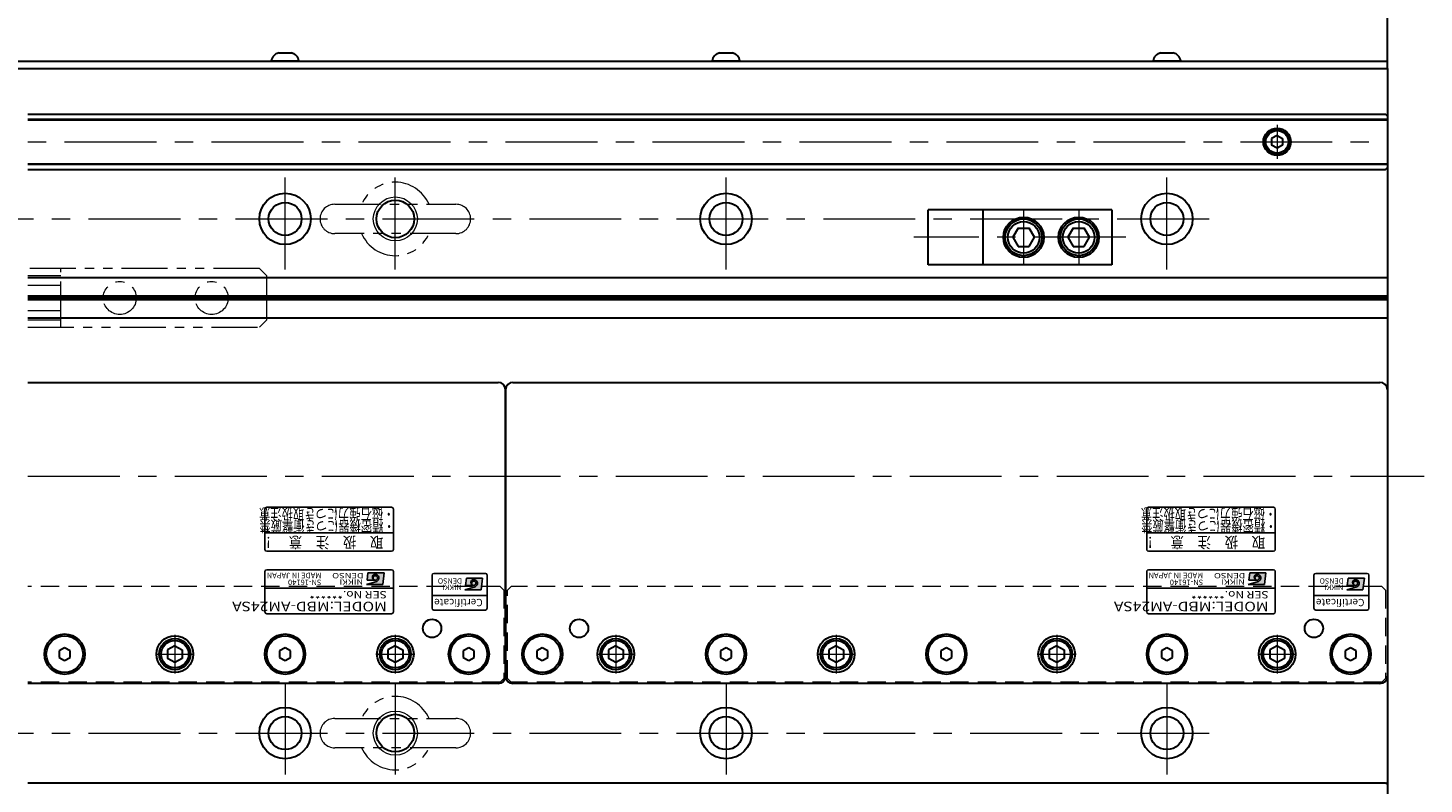
# Model space of a CAD drawing. Extents: x 2709 to 4660, y -5620 to -3066.
# Drawn here: x 4259 to 4639, y -3775 to -3570 of the extents above; entities that cross this region are included whole.
import ezdxf
from ezdxf.enums import TextEntityAlignment as Align

# ---------------------------------------------------------------- set-up
doc = ezdxf.new("R2010")
doc.units = 0
doc.header["$MEASUREMENT"] = 0
for name, pattern in [('CENTER', [2, 1.25, -0.25, 0.25, -0.25]), ('HIDDEN', [0.375, 0.25, -0.125]), ('PHANTOM2', [1.25, 0.625, -0.125, 0.125, -0.125, 0.125, -0.125])]:
    doc.linetypes.add(name, pattern=pattern)
doc.layers.get('0').update_dxf_attribs({"linetype": 'CONTINUOUS'})
for name, color, linetype, lineweight in [('中心線', 1, 'CENTER', 15), ('二点鎖線', 5, 'PHANTOM2', 13), ('実線', 255, 'CONTINUOUS', 30), ('破線', 252, 'HIDDEN', 13), ('細線', 6, 'CONTINUOUS', 13)]:
    doc.layers.add(name, color=color, linetype=linetype, lineweight=lineweight)
doc.styles.add('MSゴシックN', font='MS Gothic.ttf')
doc.styles.add('MSｺﾞｼｯｸ-0', font='MS Gothic.ttf')
doc.styles.add('MSｺﾞｼｯｸN', font='MS Gothic.ttf')
doc.styles.add('TIMESNR', font='MS Gothic.ttf')

msp = doc.modelspace()

# ---------------------------------------------------------------- hatches: boundary and pattern name
at = {"ltscale": 20}
h = msp.add_hatch(color=2, dxfattribs=at)
edge = h.paths.add_edge_path(flags=17)
edge.add_arc((4353.64232546, -3719.37068528), 0.60075, 0, 360)
edge = h.paths.add_edge_path()
edge.add_arc((4353.64139406, -3719.37254807), 1.00311322, 293.5897772726, 449.9468005914)
edge.add_arc((4353.64232546, -3719.17043528), 0.801, 90, 270)
edge.add_line((4353.64232546, -3719.97143528), (4351.39952546, -3719.97143528))
edge.add_line((4351.39952546, -3719.97143528), (4351.63982546, -3717.96893528))
edge.add_line((4351.63982546, -3717.96893528), (4356.04532546, -3717.96893528))
edge.add_line((4356.04532546, -3717.96893528), (4355.64482546, -3721.17293528))
edge.add_line((4355.64482546, -3721.17293528), (4351.23932546, -3721.17293528))
edge.add_line((4351.23932546, -3721.17293528), (4354.04282546, -3720.29183528))
h = msp.add_hatch(color=4, dxfattribs=at)
edge = h.paths.add_edge_path(flags=17)
edge.add_arc((4380.43129856, -3720.81565594), 0.60075, 0, 360)
edge = h.paths.add_edge_path()
edge.add_arc((4380.43036716, -3720.81751873), 1.00311322, 293.5897772726, 449.9468005914)
edge.add_arc((4380.43129856, -3720.61540594), 0.801, 90, 270)
edge.add_line((4380.43129856, -3721.41640594), (4378.18849856, -3721.41640594))
edge.add_line((4378.18849856, -3721.41640594), (4378.42879856, -3719.41390594))
edge.add_line((4378.42879856, -3719.41390594), (4382.83429856, -3719.41390594))
edge.add_line((4382.83429856, -3719.41390594), (4382.43379856, -3722.61790594))
edge.add_line((4382.43379856, -3722.61790594), (4378.02829856, -3722.61790594))
edge.add_line((4378.02829856, -3722.61790594), (4380.83179856, -3721.73680594))
h = msp.add_hatch(color=2, dxfattribs=at)
edge = h.paths.add_edge_path(flags=17)
edge.add_arc((4593.64232546, -3719.37068528), 0.60075, 0, 360)
edge = h.paths.add_edge_path()
edge.add_arc((4593.64139406, -3719.37254807), 1.00311322, 293.5897772726, 449.9468005914)
edge.add_arc((4593.64232546, -3719.17043528), 0.801, 90, 270)
edge.add_line((4593.64232546, -3719.97143528), (4591.39952546, -3719.97143528))
edge.add_line((4591.39952546, -3719.97143528), (4591.63982546, -3717.96893528))
edge.add_line((4591.63982546, -3717.96893528), (4596.04532546, -3717.96893528))
edge.add_line((4596.04532546, -3717.96893528), (4595.64482546, -3721.17293528))
edge.add_line((4595.64482546, -3721.17293528), (4591.23932546, -3721.17293528))
edge.add_line((4591.23932546, -3721.17293528), (4594.04282546, -3720.29183528))
h = msp.add_hatch(color=4, dxfattribs=at)
edge = h.paths.add_edge_path(flags=17)
edge.add_arc((4620.43129856, -3720.81565594), 0.60075, 0, 360)
edge = h.paths.add_edge_path()
edge.add_arc((4620.43036716, -3720.81751873), 1.00311322, 293.5897772726, 449.9468005914)
edge.add_arc((4620.43129856, -3720.61540594), 0.801, 90, 270)
edge.add_line((4620.43129856, -3721.41640594), (4618.18849856, -3721.41640594))
edge.add_line((4618.18849856, -3721.41640594), (4618.42879856, -3719.41390594))
edge.add_line((4618.42879856, -3719.41390594), (4622.83429856, -3719.41390594))
edge.add_line((4622.83429856, -3719.41390594), (4622.43379856, -3722.61790594))
edge.add_line((4622.43379856, -3722.61790594), (4618.02829856, -3722.61790594))
edge.add_line((4618.02829856, -3722.61790594), (4620.83179856, -3721.73680594))

# ---------------------------------------------------------------- linework, layer by layer
at = {"color": 2, "ltscale": 20}
for p, q in [((4323.59137196, -3700.61541186), (4323.59137196, -3711.61541186)), ((4358.09137196, -3700.11541186), (4324.09137196, -3700.11541186)), ((4358.59137196, -3711.61541186), (4358.59137196, -3700.61541186)), ((4563.59137196, -3700.61541186), (4563.59137196, -3711.61541186)), ((4598.09137196, -3700.11541186), (4564.09137196, -3700.11541186)), ((4598.59137196, -3711.61541186), (4598.59137196, -3700.61541186)), ((4323.59137196, -3707.11541186), (4358.59137196, -3707.11541186)), ((4563.59137196, -3707.11541186), (4598.59137196, -3707.11541186)), ((4324.09137196, -3712.11541186), (4358.09137196, -3712.11541186)), ((4564.09137196, -3712.11541186), (4598.09137196, -3712.11541186)), ((4323.59137196, -3717.61541186), (4323.59137196, -3728.61541186)), ((4358.09137196, -3717.11541186), (4324.09137196, -3717.11541186)), ((4351.63982546, -3717.96893528), (4351.39952546, -3719.97143528)), ((4353.64232546, -3719.97143528), (4351.39952546, -3719.97143528)), ((4356.04532546, -3717.96893528), (4351.63982546, -3717.96893528)), ((4356.04532546, -3717.96893528), (4355.64482546, -3721.17293528)), ((4358.59137196, -3728.61541186), (4358.59137196, -3717.61541186)), ((4563.59137196, -3717.61541186), (4563.59137196, -3728.61541186)), ((4598.09137196, -3717.11541186), (4564.09137196, -3717.11541186)), ((4591.63982546, -3717.96893528), (4591.39952546, -3719.97143528)), ((4593.64232546, -3719.97143528), (4591.39952546, -3719.97143528)), ((4596.04532546, -3717.96893528), (4591.63982546, -3717.96893528)), ((4596.04532546, -3717.96893528), (4595.64482546, -3721.17293528)), ((4598.59137196, -3728.61541186), (4598.59137196, -3717.61541186)), ((4358.59137196, -3722.11541186), (4323.59137196, -3722.11541186)), ((4351.23932546, -3721.17293528), (4354.04282546, -3720.29183528)), ((4355.64482546, -3721.17293528), (4351.23932546, -3721.17293528)), ((4598.59137196, -3722.11541186), (4563.59137196, -3722.11541186)), ((4591.23932546, -3721.17293528), (4594.04282546, -3720.29183528)), ((4595.64482546, -3721.17293528), (4591.23932546, -3721.17293528)), ((4324.09137196, -3729.11541186), (4358.09137196, -3729.11541186)), ((4564.09137196, -3729.11541186), (4598.09137196, -3729.11541186))]:
    msp.add_line(p, q, dxfattribs=at)
at = {"color": 4, "ltscale": 20}
for p, q in [((4369.09137196, -3718.61541186), (4369.09137196, -3727.61541186)), ((4383.59137196, -3718.11541186), (4369.59137196, -3718.11541186)), ((4378.42879856, -3719.41390594), (4378.18849856, -3721.41640594)), ((4382.83429856, -3719.41390594), (4378.42879856, -3719.41390594)), ((4382.83429856, -3719.41390594), (4382.43379856, -3722.61790594)), ((4384.09137196, -3727.61541186), (4384.09137196, -3718.61541186)), ((4609.09137196, -3718.61541186), (4609.09137196, -3727.61541186)), ((4623.59137196, -3718.11541186), (4609.59137196, -3718.11541186)), ((4618.42879856, -3719.41390594), (4618.18849856, -3721.41640594)), ((4622.83429856, -3719.41390594), (4618.42879856, -3719.41390594)), ((4622.83429856, -3719.41390594), (4622.43379856, -3722.61790594)), ((4624.09137196, -3727.61541186), (4624.09137196, -3718.61541186)), ((4378.02829856, -3722.61790594), (4380.83179856, -3721.73680594)), ((4382.43379856, -3722.61790594), (4378.02829856, -3722.61790594)), ((4380.43129856, -3721.41640594), (4378.18849856, -3721.41640594)), ((4618.02829856, -3722.61790594), (4620.83179856, -3721.73680594)), ((4622.43379856, -3722.61790594), (4618.02829856, -3722.61790594)), ((4620.43129856, -3721.41640594), (4618.18849856, -3721.41640594)), ((4384.09137196, -3724.11541186), (4369.09137196, -3724.11541186)), ((4624.09137196, -3724.11541186), (4609.09137196, -3724.11541186)), ((4369.59137196, -3728.11541186), (4383.59137196, -3728.11541186)), ((4609.59137196, -3728.11541186), (4623.59137196, -3728.11541186))]:
    msp.add_line(p, q, dxfattribs=at)
at = {"color": 2, "ltscale": 20}
for centre in [(4353.64232546, -3719.37068528), (4593.64232546, -3719.37068528)]:
    msp.add_circle(centre, 0.60075, dxfattribs=at)
at = {"color": 4, "ltscale": 20}
for centre in [(4380.43129856, -3720.81565594), (4620.43129856, -3720.81565594)]:
    msp.add_circle(centre, 0.60075, dxfattribs=at)
at = {"color": 2, "ltscale": 20}
for centre, radius, start, end in [((4324.09137196, -3700.61541186), 0.5, 90, 180), ((4358.09137196, -3700.61541186), 0.5, 0, 90), ((4564.09137196, -3700.61541186), 0.5, 90, 180), ((4598.09137196, -3700.61541186), 0.5, 0, 90), ((4324.09137196, -3711.61541186), 0.5, 180, 270), ((4358.09137196, -3711.61541186), 0.5, 270, 0), ((4564.09137196, -3711.61541186), 0.5, 180, 270), ((4598.09137196, -3711.61541186), 0.5, 270, 0), ((4324.09137196, -3717.61541186), 0.5, 90, 180), ((4353.64232546, -3719.17043528), 0.801, 90, 270), ((4353.64139406, -3719.37254807), 1.00311322, 293.5897772726, 89.9468005914), ((4358.09137196, -3717.61541186), 0.5, 0, 90), ((4564.09137196, -3717.61541186), 0.5, 90, 180), ((4593.64232546, -3719.17043528), 0.801, 90, 270), ((4593.64139406, -3719.37254807), 1.00311322, 293.5897772726, 89.9468005914), ((4598.09137196, -3717.61541186), 0.5, 0, 90), ((4324.09137196, -3728.61541186), 0.5, 180, 270), ((4358.09137196, -3728.61541186), 0.5, 270, 0), ((4564.09137196, -3728.61541186), 0.5, 180, 270), ((4598.09137196, -3728.61541186), 0.5, 270, 0)]:
    msp.add_arc(centre, radius, start, end, dxfattribs=at)
at = {"color": 4, "ltscale": 20}
for centre, radius, start, end in [((4369.59137196, -3718.61541186), 0.5, 90, 180), ((4380.43129856, -3720.61540594), 0.801, 90, 270), ((4380.43036716, -3720.81751873), 1.00311322, 293.5897772726, 89.9468005914), ((4383.59137196, -3718.61541186), 0.5, 0, 90), ((4609.59137196, -3718.61541186), 0.5, 90, 180), ((4620.43129856, -3720.61540594), 0.801, 90, 270), ((4620.43036716, -3720.81751873), 1.00311322, 293.5897772726, 89.9468005914), ((4623.59137196, -3718.61541186), 0.5, 0, 90), ((4369.59137196, -3727.61541186), 0.5, 180, 270), ((4383.59137196, -3727.61541186), 0.5, 270, 0), ((4609.59137196, -3727.61541186), 0.5, 180, 270), ((4623.59137196, -3727.61541186), 0.5, 270, 0)]:
    msp.add_arc(centre, radius, start, end, dxfattribs=at)
at = {"layer": '中心線', "ltscale": 20}
for p, q in [((4599.09137196, -3596.01687186), (4599.09137196, -3605.21395186)), ((3429.09137196, -3600.61541186), (4629.09137196, -3600.61541186)), ((4329.09137196, -3635.36541186), (4329.09137196, -3607.86541186)), ((4359.09137196, -3635.36541186), (4359.09137196, -3607.86541186)), ((4449.09137196, -3635.36541186), (4449.09137196, -3607.86541186)), ((4569.09137196, -3635.36541186), (4569.09137196, -3607.86541186)), ((4530.09137191, -3619.11541188), (4530.09137191, -3634.11541184)), ((4545.09137191, -3619.11541188), (4545.09137191, -3634.11541184)), ((3475.59137196, -3621.61541186), (4582.59137196, -3621.61541186)), ((4557.92479358, -3626.61541186), (4500.17979185, -3626.61541186)), ((3419.09137191, -3691.61541186), (4639.09137191, -3691.61541186)), ((4299.09137196, -3734.84941206), (4299.09137196, -3745.38141166)), ((4359.09137196, -3734.84941206), (4359.09137196, -3745.38141166)), ((4419.09137196, -3734.84941206), (4419.09137196, -3745.38141166)), ((4479.09137196, -3734.84941206), (4479.09137196, -3745.38141166)), ((4539.09137196, -3734.84941206), (4539.09137196, -3745.38141166)), ((4599.09137196, -3734.84941206), (4599.09137196, -3745.38141166)), ((4293.82537096, -3740.11541186), (4304.35737166, -3740.11541186)), ((4353.82537096, -3740.11541186), (4364.35737166, -3740.11541186)), ((4413.82537096, -3740.11541186), (4424.35737166, -3740.11541186)), ((4473.82537096, -3740.11541186), (4484.35737166, -3740.11541186)), ((4533.82537096, -3740.11541186), (4544.35737166, -3740.11541186)), ((4593.82537096, -3740.11541186), (4604.35737166, -3740.11541186)), ((4329.09137196, -3747.86541186), (4329.09137196, -3775.36541186)), ((4359.09137196, -3747.86541186), (4359.09137196, -3775.36541186)), ((4449.09137196, -3747.86541186), (4449.09137196, -3775.36541186)), ((4569.09137196, -3747.86541186), (4569.09137196, -3775.36541186)), ((3475.59137196, -3761.61541186), (4582.59137196, -3761.61541186))]:
    msp.add_line(p, q, dxfattribs=at)
at = {"layer": '二点鎖線', "ltscale": 20}
for p, q in [((4342.59137196, -3617.61541186), (4375.59137196, -3617.61541186)), ((4375.59137196, -3625.61541186), (4342.59137196, -3625.61541186)), ((4322.09137191, -3635.11541186), (4259.09137191, -3635.11541186)), ((4268.09137191, -3651.11541186), (4268.09137191, -3635.11541186)), ((4322.09137191, -3635.11541186), (4324.09137191, -3637.11541186)), ((4268.09137191, -3637.11541186), (4259.09137191, -3637.11541186)), ((4259.09137191, -3639.61541186), (4268.09137191, -3639.61541186)), ((4324.09137191, -3649.11541186), (4324.09137191, -3637.11541186)), ((4268.09137191, -3646.61541186), (4259.09137191, -3646.61541186)), ((4259.09137191, -3649.11541186), (4268.09137191, -3649.11541186)), ((4259.09137191, -3651.11541186), (4322.09137191, -3651.11541186)), ((4324.09137191, -3649.11541186), (4322.09137191, -3651.11541186)), ((4342.59137196, -3757.61541186), (4375.59137196, -3757.61541186)), ((4375.59137196, -3765.61541186), (4342.59137196, -3765.61541186))]:
    msp.add_line(p, q, dxfattribs=at)
for centre in [(4284.09137191, -3643.11541186), (4309.09137191, -3643.11541186)]:
    msp.add_circle(centre, 4.5, dxfattribs=at)
for centre, radius, start, end in [((4359.09137196, -3621.61541186), 10, 23.578179, 156.421821), ((4342.59137196, -3621.61541186), 4, 90, 180), ((4375.59137196, -3621.61541186), 4, 0, 90), ((4342.59137196, -3621.61541186), 4, 180, 270), ((4375.59137196, -3621.61541186), 4, 270, 0), ((4359.09137196, -3621.61541186), 10, 203.578179, 336.421821), ((4359.09137196, -3761.61541186), 10, 23.578179, 156.421821), ((4342.59137196, -3761.61541186), 4, 90, 180), ((4375.59137196, -3761.61541186), 4, 0, 90), ((4342.59137196, -3761.61541186), 4, 180, 270), ((4375.59137196, -3761.61541186), 4, 270, 0), ((4359.09137196, -3761.61541186), 10, 203.578179, 336.421821)]:
    msp.add_arc(centre, radius, start, end, dxfattribs=at)
at = {"layer": '実線', "color": 3, "ltscale": 20}
for p, q in [((4629.09137196, -3580.61541186), (4629.09137196, -3385.61541186)), ((4024.09137186, -3578.61541186), (4629.09137196, -3578.61541186)), ((4024.09137186, -3580.61541186), (4629.09137196, -3580.61541186))]:
    msp.add_line(p, q, dxfattribs=at)
at = {"layer": '実線', "ltscale": 20}
for p, q in [((4332.84137196, -3578.61541186), (4325.34137196, -3578.61541186)), ((4327.34137196, -3576.41541186), (4330.84137196, -3576.41541186)), ((4452.84137196, -3578.61541186), (4445.34137196, -3578.61541186)), ((4447.34137196, -3576.41541186), (4450.84137196, -3576.41541186)), ((4572.84137196, -3578.61541186), (4565.34137196, -3578.61541186)), ((4567.34137196, -3576.41541186), (4570.84137196, -3576.41541186)), ((4629.09137196, -3593.61541186), (4628.59137196, -3593.11541186)), ((4629.09137196, -3593.61541186), (4629.09137196, -3607.61541186)), ((4599.09137196, -3598.88336116), (4597.59137196, -3599.74938671)), ((4597.59137196, -3599.74938647), (4597.59137196, -3601.48143701)), ((4599.09137196, -3602.34746256), (4597.59137196, -3601.48143701)), ((4599.09137196, -3598.88336086), (4600.59137196, -3599.74938629)), ((4600.59137196, -3601.48143743), (4599.09137196, -3602.34746286)), ((4600.59137196, -3599.74938647), (4600.59137196, -3601.48143743)), ((4628.59137196, -3608.11541186), (4629.09137196, -3607.61541186)), ((4554.09137191, -3619.11541188), (4519.09137191, -3619.11541188)), ((4519.09137191, -3634.11541184), (4519.09137191, -3619.11541188)), ((4554.09137191, -3619.11541188), (4554.09137191, -3634.11541184)), ((4528.5847766, -3624.11541908), (4527.14140426, -3626.61539988)), ((4528.58478011, -3624.11541187), (4531.59800948, -3624.11541187)), ((4533.04138407, -3626.61540831), (4531.59800696, -3624.11541926)), ((4543.5847766, -3624.11541908), (4542.14140426, -3626.61539988)), ((4543.58478011, -3624.11541187), (4546.59800948, -3624.11541187)), ((4548.04138407, -3626.61540831), (4546.59800696, -3624.11541926)), ((4527.14137503, -3626.6154209), (4528.58475405, -3629.11541325)), ((4531.5979945, -3629.11541268), (4533.04137448, -3626.61541868)), ((4542.14137503, -3626.6154209), (4543.58475405, -3629.11541325)), ((4546.5979945, -3629.11541268), (4548.04137448, -3626.61541868)), ((4528.58476486, -3629.11541185), (4531.59800948, -3629.11541185)), ((4543.58476486, -3629.11541185), (4546.59800948, -3629.11541185)), ((4554.09137191, -3634.11541184), (4519.09137191, -3634.11541184)), ((4259.09137191, -3666.11541186), (4387.09137196, -3666.11541186)), ((4391.09137196, -3666.11541186), (4627.09137196, -3666.11541186)), ((4389.09137196, -3746.11541186), (4389.09137196, -3668.11541186)), ((4389.09137196, -3668.11541186), (4389.09137196, -3746.11541186)), ((4629.09137196, -3668.11541186), (4629.09137196, -3746.11541186)), ((4269.09137193, -3738.38336106), (4267.59137196, -3739.24938647)), ((4270.59137196, -3739.24938647), (4269.09137198, -3738.38336106)), ((4299.09137196, -3737.80601086), (4297.09137096, -3738.96071166)), ((4297.09137196, -3738.96071136), (4297.09137196, -3741.27011236)), ((4299.09137196, -3737.80601036), (4301.09137196, -3738.96071126)), ((4301.09137196, -3738.96071136), (4301.09137196, -3741.27011236)), ((4329.09137193, -3738.38336106), (4327.59137196, -3739.24938647)), ((4330.59137196, -3739.24938647), (4329.09137198, -3738.38336106)), ((4359.09137196, -3737.80601086), (4357.09137096, -3738.96071166)), ((4357.09137196, -3738.96071136), (4357.09137196, -3741.27011236)), ((4359.09137196, -3737.80601036), (4361.09137196, -3738.96071126)), ((4361.09137196, -3738.96071136), (4361.09137196, -3741.27011236)), ((4379.09137193, -3738.38336106), (4377.59137196, -3739.24938647)), ((4380.59137196, -3739.24938647), (4379.09137198, -3738.38336106)), ((4399.09137193, -3738.38336106), (4397.59137196, -3739.24938647)), ((4400.59137196, -3739.24938647), (4399.09137198, -3738.38336106)), ((4419.09137196, -3737.80601086), (4417.09137096, -3738.96071166)), ((4417.09137196, -3738.96071136), (4417.09137196, -3741.27011236)), ((4419.09137196, -3737.80601036), (4421.09137196, -3738.96071126)), ((4421.09137196, -3738.96071136), (4421.09137196, -3741.27011236)), ((4449.09137193, -3738.38336106), (4447.59137196, -3739.24938647)), ((4450.59137196, -3739.24938647), (4449.09137198, -3738.38336106)), ((4479.09137196, -3737.80601086), (4477.09137096, -3738.96071166)), ((4477.09137196, -3738.96071136), (4477.09137196, -3741.27011236)), ((4479.09137196, -3737.80601036), (4481.09137196, -3738.96071126)), ((4481.09137196, -3738.96071136), (4481.09137196, -3741.27011236)), ((4509.09137193, -3738.38336106), (4507.59137196, -3739.24938647)), ((4510.59137196, -3739.24938647), (4509.09137198, -3738.38336106)), ((4539.09137196, -3737.80601086), (4537.09137096, -3738.96071166)), ((4537.09137196, -3738.96071136), (4537.09137196, -3741.27011236)), ((4539.09137196, -3737.80601036), (4541.09137196, -3738.96071126)), ((4541.09137196, -3738.96071136), (4541.09137196, -3741.27011236)), ((4569.09137193, -3738.38336106), (4567.59137196, -3739.24938647)), ((4570.59137196, -3739.24938647), (4569.09137198, -3738.38336106)), ((4599.09137196, -3737.80601086), (4597.09137096, -3738.96071166)), ((4597.09137196, -3738.96071136), (4597.09137196, -3741.27011236)), ((4599.09137196, -3737.80601036), (4601.09137196, -3738.96071126)), ((4601.09137196, -3738.96071136), (4601.09137196, -3741.27011236)), ((4619.09137193, -3738.38336106), (4617.59137196, -3739.24938647)), ((4620.59137196, -3739.24938647), (4619.09137198, -3738.38336106)), ((4267.59137196, -3739.24938647), (4267.59137196, -3740.98143725)), ((4267.59137196, -3740.98143725), (4269.09137193, -3741.84746266)), ((4269.09137198, -3741.84746266), (4270.59137196, -3740.98143725)), ((4270.59137196, -3740.98143725), (4270.59137196, -3739.24938647)), ((4299.09137196, -3742.42481286), (4297.09137096, -3741.27011206)), ((4301.09137196, -3741.27011246), (4299.09137196, -3742.42481336)), ((4327.59137196, -3739.24938647), (4327.59137196, -3740.98143725)), ((4327.59137196, -3740.98143725), (4329.09137193, -3741.84746266)), ((4329.09137198, -3741.84746266), (4330.59137196, -3740.98143725)), ((4330.59137196, -3740.98143725), (4330.59137196, -3739.24938647)), ((4359.09137196, -3742.42481286), (4357.09137096, -3741.27011206)), ((4361.09137196, -3741.27011246), (4359.09137196, -3742.42481336)), ((4377.59137196, -3739.24938647), (4377.59137196, -3740.98143725)), ((4377.59137196, -3740.98143725), (4379.09137193, -3741.84746266)), ((4379.09137198, -3741.84746266), (4380.59137196, -3740.98143725)), ((4380.59137196, -3740.98143725), (4380.59137196, -3739.24938647)), ((4397.59137196, -3739.24938647), (4397.59137196, -3740.98143725)), ((4397.59137196, -3740.98143725), (4399.09137193, -3741.84746266)), ((4399.09137198, -3741.84746266), (4400.59137196, -3740.98143725)), ((4400.59137196, -3740.98143725), (4400.59137196, -3739.24938647)), ((4419.09137196, -3742.42481286), (4417.09137096, -3741.27011206)), ((4421.09137196, -3741.27011246), (4419.09137196, -3742.42481336)), ((4447.59137196, -3739.24938647), (4447.59137196, -3740.98143725)), ((4447.59137196, -3740.98143725), (4449.09137193, -3741.84746266)), ((4449.09137198, -3741.84746266), (4450.59137196, -3740.98143725)), ((4450.59137196, -3740.98143725), (4450.59137196, -3739.24938647)), ((4479.09137196, -3742.42481286), (4477.09137096, -3741.27011206)), ((4481.09137196, -3741.27011246), (4479.09137196, -3742.42481336)), ((4507.59137196, -3739.24938647), (4507.59137196, -3740.98143725)), ((4507.59137196, -3740.98143725), (4509.09137193, -3741.84746266)), ((4509.09137198, -3741.84746266), (4510.59137196, -3740.98143725)), ((4510.59137196, -3740.98143725), (4510.59137196, -3739.24938647)), ((4539.09137196, -3742.42481286), (4537.09137096, -3741.27011206)), ((4541.09137196, -3741.27011246), (4539.09137196, -3742.42481336)), ((4567.59137196, -3739.24938647), (4567.59137196, -3740.98143725)), ((4567.59137196, -3740.98143725), (4569.09137193, -3741.84746266)), ((4569.09137198, -3741.84746266), (4570.59137196, -3740.98143725)), ((4570.59137196, -3740.98143725), (4570.59137196, -3739.24938647)), ((4599.09137196, -3742.42481286), (4597.09137096, -3741.27011206)), ((4601.09137196, -3741.27011246), (4599.09137196, -3742.42481336)), ((4617.59137196, -3739.24938647), (4617.59137196, -3740.98143725)), ((4617.59137196, -3740.98143725), (4619.09137193, -3741.84746266)), ((4619.09137198, -3741.84746266), (4620.59137196, -3740.98143725)), ((4620.59137196, -3740.98143725), (4620.59137196, -3739.24938647)), ((4387.09137196, -3748.11541186), (4259.09137191, -3748.11541186)), ((4627.09137196, -3748.11541186), (4391.09137196, -3748.11541186))]:
    msp.add_line(p, q, dxfattribs=at)
at = {"layer": '実線', "color": 2, "ltscale": 20}
for p, q in [((4024.09137201, -3580.61541186), (4629.09137196, -3580.61541186)), ((4629.09137196, -3580.61541186), (4629.09137196, -3801.61541186)), ((4629.09137196, -3637.61541186), (4259.09137191, -3637.61541186)), ((4629.09137196, -3642.59579662), (4259.09137191, -3642.59579662)), ((4629.09137196, -3643.11541186), (4259.09137191, -3643.11541186)), ((4629.09137196, -3643.6350271), (4259.09137191, -3643.6350271)), ((4629.09137196, -3648.61541186), (4259.09137191, -3648.61541186))]:
    msp.add_line(p, q, dxfattribs=at)
at = {"layer": '実線', "color": 6, "ltscale": 20}
for p, q in [((4259.09137191, -3593.11541186), (4628.59137196, -3593.11541186)), ((4259.09137191, -3594.45908186), (4629.09137196, -3594.45908186)), ((4259.09137191, -3594.65908186), (4629.09137196, -3594.65908186)), ((4259.09137191, -3606.57174186), (4629.09137196, -3606.57174186)), ((4629.09137196, -3606.77174186), (4259.09137191, -3606.77174186)), ((4259.09137191, -3608.11541186), (4628.59137196, -3608.11541186)), ((4519.09137191, -3619.11541188), (4504.09137191, -3619.11541188)), ((4504.09137191, -3634.11541184), (4504.09137191, -3619.11541188)), ((4519.09137191, -3634.11541184), (4504.09137191, -3634.11541184)), ((4259.09137191, -3775.11541186), (4628.59137196, -3775.11541186)), ((4628.59137196, -3775.11541186), (4629.09137196, -3775.61541186))]:
    msp.add_line(p, q, dxfattribs=at)
msp.add_circle((4599.09137196, -3600.61541186), 3.75, dxfattribs=at)
at = {"layer": '実線', "ltscale": 20}
for centre, radius in [((4599.09137196, -3600.61541186), 3.5), ((4599.09137196, -3600.61541186), 3.1), ((4530.09137191, -3626.61541186), 5.49999999), ((4545.09137191, -3626.61541186), 5.49999999), ((4530.09137191, -3626.61541186), 4.99999999), ((4530.09137191, -3626.61541186), 4.29999923), ((4545.09137191, -3626.61541186), 4.99999999), ((4545.09137191, -3626.61541186), 4.29999923), ((4369.09137196, -3733.11541186), 2.5), ((4409.09137196, -3733.11541186), 2.5), ((4609.09137196, -3733.11541186), 2.5), ((4269.09137196, -3740.11541186), 5.5), ((4269.09137196, -3740.11541186), 5), ((4299.09137196, -3740.11541186), 5), ((4329.09137196, -3740.11541186), 5.5), ((4329.09137196, -3740.11541186), 5), ((4359.09137196, -3740.11541186), 5), ((4379.09137196, -3740.11541186), 5.5), ((4379.09137196, -3740.11541186), 5), ((4399.09137196, -3740.11541186), 5.5), ((4399.09137196, -3740.11541186), 5), ((4419.09137196, -3740.11541186), 5), ((4449.09137196, -3740.11541186), 5.5), ((4449.09137196, -3740.11541186), 5), ((4479.09137196, -3740.11541186), 5), ((4509.09137196, -3740.11541186), 5.5), ((4509.09137196, -3740.11541186), 5), ((4539.09137196, -3740.11541186), 5), ((4569.09137196, -3740.11541186), 5.5), ((4569.09137196, -3740.11541186), 5), ((4599.09137196, -3740.11541186), 5), ((4619.09137196, -3740.11541186), 5.5), ((4619.09137196, -3740.11541186), 5), ((4299.09137196, -3740.11541186), 4.25), ((4299.09137196, -3740.11541186), 3.75), ((4359.09137196, -3740.11541186), 4.25), ((4359.09137196, -3740.11541186), 3.75), ((4419.09137196, -3740.11541186), 4.25), ((4419.09137196, -3740.11541186), 3.75), ((4479.09137196, -3740.11541186), 4.25), ((4479.09137196, -3740.11541186), 3.75), ((4539.09137196, -3740.11541186), 4.25), ((4539.09137196, -3740.11541186), 3.75), ((4599.09137196, -3740.11541186), 4.25), ((4599.09137196, -3740.11541186), 3.75)]:
    msp.add_circle(centre, radius, dxfattribs=at)
at = {"layer": '実線', "color": 2, "ltscale": 20}
for centre, radius in [((4329.09137196, -3621.61541186), 7), ((4329.09137196, -3621.61541186), 4.5), ((4359.09137196, -3621.61541186), 5.125), ((4449.09137196, -3621.61541186), 7), ((4449.09137196, -3621.61541186), 4.5), ((4569.09137196, -3621.61541186), 7), ((4569.09137196, -3621.61541186), 4.5), ((4329.09137196, -3761.61541186), 7), ((4329.09137196, -3761.61541186), 4.5), ((4359.09137196, -3761.61541186), 5.125), ((4449.09137196, -3761.61541186), 7), ((4449.09137196, -3761.61541186), 4.5), ((4569.09137196, -3761.61541186), 7), ((4569.09137196, -3761.61541186), 4.5)]:
    msp.add_circle(centre, radius, dxfattribs=at)
at = {"layer": '実線', "ltscale": 20}
for centre, radius, start, end in [((4327.8286331, -3578.86746744), 2.5, 101.2391422555, 174.2134797324), ((4330.35411082, -3578.86746744), 2.5, 5.7865202676, 78.7608577445), ((4447.8286331, -3578.86746744), 2.5, 101.2391422555, 174.2134797324), ((4450.35411082, -3578.86746744), 2.5, 5.7865202676, 78.7608577445), ((4567.8286331, -3578.86746744), 2.5, 101.2391422555, 174.2134797324), ((4570.35411082, -3578.86746744), 2.5, 5.7865202676, 78.7608577445), ((4387.09137196, -3668.11541186), 2, 0, 90), ((4391.09137196, -3668.11541186), 2, 90, 180), ((4627.09137196, -3668.11541186), 2, 0, 90), ((4387.09137196, -3746.11541186), 2, 270, 0), ((4391.09137196, -3746.11541186), 2, 180, 270), ((4627.09137196, -3746.11541186), 2, 270, 0)]:
    msp.add_arc(centre, radius, start, end, dxfattribs=at)
at = {"layer": '破線', "ltscale": 20}
for p, q in [((4387.59137196, -3721.71541186), (4259.09137191, -3721.71541186)), ((4388.59137196, -3722.71541186), (4387.59137196, -3721.71541186)), ((4388.59137196, -3722.71541186), (4388.59137196, -3746.71541186)), ((4389.59137196, -3722.71541186), (4390.59137196, -3721.71541186)), ((4389.59137196, -3746.71541186), (4389.59137196, -3722.71541186)), ((4627.59137196, -3721.71541186), (4390.59137196, -3721.71541186)), ((4628.59137196, -3722.71541186), (4627.59137196, -3721.71541186)), ((4628.59137196, -3722.71541186), (4628.59137196, -3746.71541186)), ((4387.59137196, -3747.71541186), (4388.59137196, -3746.71541186)), ((4390.59137196, -3747.71541186), (4389.59137196, -3746.71541186)), ((4627.59137196, -3747.71541186), (4628.59137196, -3746.71541186)), ((4387.59137196, -3747.71541186), (4259.09137191, -3747.71541186)), ((4627.59137196, -3747.71541186), (4390.59137196, -3747.71541186))]:
    msp.add_line(p, q, dxfattribs=at)
at = {"layer": '細線', "ltscale": 20}
for centre in [(4359.09137196, -3621.61541186), (4359.09137196, -3761.61541186)]:
    msp.add_circle(centre, 6, dxfattribs=at)

# ---------------------------------------------------------------- texts
at = {"color": 2, "ltscale": 20}
for s, height, style, width, p in [('取\u3000扱\u3000注\u3000意\u3000！', 3, 'MSｺﾞｼｯｸN', 0.9, (4355.8489627, -3708.16222315)), ('取\u3000扱\u3000注\u3000意\u3000！', 3, 'MSｺﾞｼｯｸN', 0.9, (4595.8489627, -3708.16222315)), ('DENSO', 1.44, 'TIMESNR', 1.3, (4350.42322623, -3718.01666942)), ('NIKKI', 1.44, 'TIMESNR', 1.25, (4350.30181312, -3719.71343183)), ('DENSO', 1.44, 'TIMESNR', 1.3, (4590.42322623, -3718.01666942)), ('NIKKI', 1.44, 'TIMESNR', 1.25, (4590.30181312, -3719.71343183))]:
    msp.add_text(s, height=height, rotation=180, dxfattribs=dict(at, style=style, width=width)).set_placement(p)
at = {"color": 7, "ltscale": 20, "style": 'MSゴシックN'}
for s, p in [('MADE IN JAPAN', (4338.96971156, -3717.47610941, 137.5)), ('SN-16140', (4338.96971156, -3719.34589546, 137.5)), ('MADE IN JAPAN', (4578.96971156, -3717.47610941, 137.5)), ('SN-16140', (4578.96971156, -3719.34589546, 137.5))]:
    msp.add_text(s, height=1.5, rotation=180, dxfattribs=at).set_placement(p, align=Align.BOTTOM_LEFT)
at = {"color": 4, "ltscale": 20, "style": 'TIMESNR'}
for s, p in [('DENSO', (4377.21219933, -3719.46164008)), ('DENSO', (4617.21219933, -3719.46164008)), ('NIKKI', (4377.09078622, -3721.15840249)), ('NIKKI', (4617.09078622, -3721.15840249))]:
    msp.add_text(s, height=1.44, rotation=180, dxfattribs=at).set_placement(p)
at = {"color": 2, "ltscale": 20, "style": 'MSゴシックN', "width": 1.2}
for s, height, p in [('SER No.******', 2, (4356.7945285, -3722.30880843)), ('SER No.******', 2, (4596.7945285, -3722.30880843)), ('MODEL:MBD-AM24SA', 2.6, (4356.76740193, -3725.0231971)), ('MODEL:MBD-AM24SA', 2.6, (4596.76740193, -3725.0231971))]:
    msp.add_text(s, height=height, rotation=180, dxfattribs=at).set_placement(p, align=Align.BOTTOM_LEFT)
at = {"color": 4, "ltscale": 20, "style": 'TIMESNR'}
for p in [(4382.87665348, -3724.43518256), (4622.87665348, -3724.43518256)]:
    msp.add_text('Certificate', height=2, rotation=180, dxfattribs=at).set_placement(p, align=Align.BOTTOM_LEFT)
at = {"layer": '実線', "lineweight": 50, "ltscale": 20, "style": 'MSｺﾞｼｯｸ-0', "width": 0.75}
for s, p in [('・磁石強力につき取扱注意', (4358.83441244, -3700.4589752)), ('・磁石強力につき取扱注意', (4598.83441244, -3700.4589752)), ('・精密機器につき衝撃厳禁', (4358.92772941, -3703.79698593)), ('・精密機器につき衝撃厳禁', (4598.92772941, -3703.79698593))]:
    msp.add_text(s, height=3, rotation=180, dxfattribs=at).set_placement(p)

doc.saveas('drawing.dxf')
